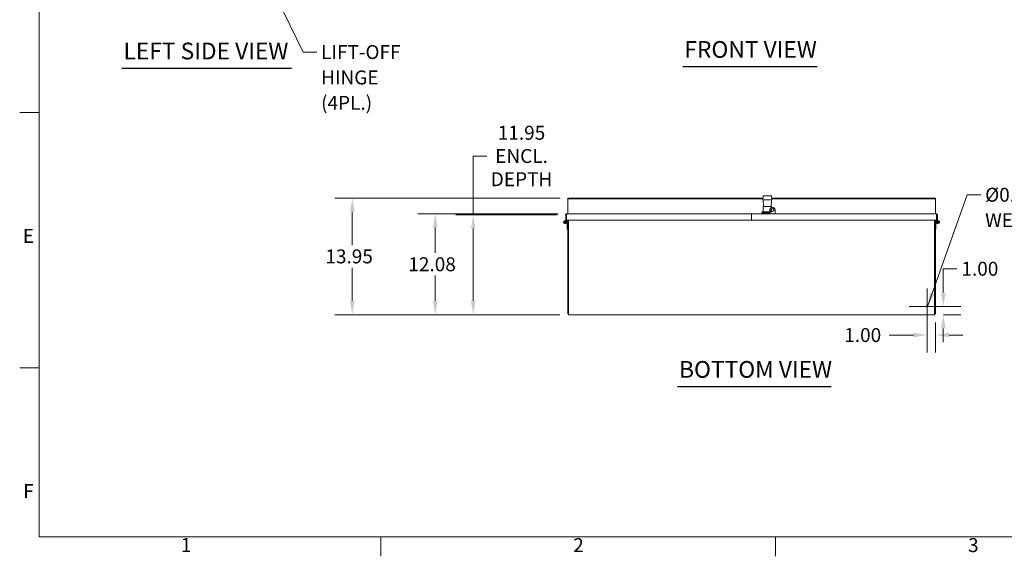
# Model space of a CAD drawing. Units: inches. Extents: x 2 to 281, y 6 to 177.
# Drawn here: x 4 to 122, y 8 to 72 of the extents above; entities that cross this region are included whole.
import ezdxf

# ---------------------------------------------------------------- set-up
doc = ezdxf.new("R2010")
doc.units = ezdxf.units.IN
doc.header["$LTSCALE"] = 16.666667
doc.header["$MEASUREMENT"] = 0
doc.layers.get('0').update_dxf_attribs({"lineweight": 0})
for name, color, linetype, lineweight in [('Border (ANSI)', 7, 'Continuous', 5), ('Center Mark (ANSI)', 7, 'Continuous', 5), ('Dimension (ANSI)', 7, 'Continuous', 5), ('Symbol (ANSI)', 7, 'Continuous', 5), ('Visible (ANSI)', 7, 'Continuous', 5)]:
    doc.layers.add(name, color=color, linetype=linetype, lineweight=lineweight)
doc.styles.add('Note Text (ANSI)', font='RomanS.shx')
doc.styles.add('ROMANS', font='romans.shx')
doc.styles.add('Text Style168', font='tahoma.ttf')
doc.dimstyles.new('Default (ANSI)', dxfattribs={"dimscale": 16.666667, "dimtxt": 0.1, "dimasz": 0.098425, "dimexe": 0.125, "dimexo": 0.0625, "dimgap": 0.031496, "dimtad": 0, "dimtih": 1, "dimtoh": 1, "dimrnd": 1e-08, "dimzin": 0, "dimdsep": 46, "dimtxsty": 'ROMANS', "dimcen": 0.09, "dimdle": 0.393701, "dimclrd": 256, "dimclre": 256, "dimclrt": 256, "dimadec": 0, "dimazin": 0, "dimtfac": 1, "dimtofl": 0, "dimtmove": 0, "dimatfit": 3, "dimfxl": 1, "dimtolj": 1, "dimtzin": 0, "dimlwd": -1, "dimlwe": -1, "dimarcsym": 0})
doc.dimstyles.new('Default (ANSI)$7', dxfattribs={"dimscale": 16.666667, "dimtxt": 0.1, "dimasz": 0.098425, "dimexe": 0.125, "dimexo": 0.0625, "dimgap": 0.031496, "dimtad": 0, "dimtih": 1, "dimtoh": 1, "dimrnd": 1e-08, "dimzin": 0, "dimdsep": 46, "dimtxsty": 'ROMANS', "dimcen": 0.09, "dimdle": 0.393701, "dimclrd": 256, "dimclre": 256, "dimclrt": 256, "dimadec": 0, "dimazin": 0, "dimtfac": 1, "dimtofl": 0, "dimtmove": 0, "dimatfit": 3, "dimfxl": 1, "dimtolj": 1, "dimtzin": 0, "dimlwd": -1, "dimlwe": -1, "dimarcsym": 0})

# ---------------------------------------------------------------- blocks, each defined once
blk = doc.blocks.new('Borders Default Border')
at = {"layer": 'Border (ANSI)'}
for p, q in [((0.38, 3.6667), (0.24, 3.6667)), ((0.38, 1.8333), (0.24, 1.8333)), ((2.8333, 0.62), (2.8333, 0.48)), ((5.6667, 0.62), (5.6667, 0.48))]:
    blk.add_line(p, q, dxfattribs=at)
at = {"layer": 'Border (ANSI)', "flags": 128}
blk.add_lwpolyline([(0.38, 0.62), (0.38, 10.38), (16.62, 10.38), (16.62, 0.62), (0.38, 0.62)], dxfattribs=at)
at = {"layer": 'Border (ANSI)', "char_height": 0.1, "attachment_point": 7, "style": 'Note Text (ANSI)'}
for s, insert in [('E', (0.2628, 2.699)), ('F', (0.2652, 0.8667)), ('1', (1.3971, 0.48)), ('2', (4.2142, 0.479)), ('3', (7.0491, 0.479))]:
    blk.add_mtext(s, dxfattribs=dict(at, insert=insert))
blk = doc.blocks.new('*D29')
at = {"layer": 'Defpoints', "color": 0, "transparency": 16777216}
for p in [(69.7, 50.86), (43.8, 36.91), (69.67, 36.91)]:
    blk.add_point(p, dxfattribs=at)
at = {"layer": 'Dimension (ANSI)', "transparency": 16777216}
for p, q in [((68.66, 50.86), (41.72, 50.86)), ((43.8, 49.22), (43.8, 45.24)), ((43.8, 38.55), (43.8, 42.53)), ((68.63, 36.91), (41.72, 36.91))]:
    blk.add_line(p, q, dxfattribs=at)
for points in [[(43.53, 49.22), (44.07, 49.22), (43.8, 50.86)], [(43.53, 38.55), (44.07, 38.55), (43.8, 36.91)]]:
    blk.add_solid(points, dxfattribs=at)
at = {"layer": 'Dimension (ANSI)', "transparency": 16777216, "insert": (40.58, 44.72), "char_height": 1.667, "attachment_point": 1, "style": 'ROMANS'}
blk.add_mtext('\\A1;13.95', dxfattribs=at)
blk = doc.blocks.new('*D30')
at = {"layer": 'Defpoints', "color": 0, "transparency": 16777216}
for p in [(69.47, 48.99), (53.72, 36.91), (69.67, 36.91)]:
    blk.add_point(p, dxfattribs=at)
at = {"layer": 'Dimension (ANSI)', "transparency": 16777216}
for p, q in [((68.43, 48.99), (51.64, 48.99)), ((53.72, 47.35), (53.72, 44.31)), ((53.72, 38.55), (53.72, 41.59)), ((68.63, 36.91), (51.64, 36.91))]:
    blk.add_line(p, q, dxfattribs=at)
for points in [[(53.45, 47.35), (54, 47.35), (53.72, 48.99)], [(53.45, 38.55), (54, 38.55), (53.72, 36.91)]]:
    blk.add_solid(points, dxfattribs=at)
at = {"layer": 'Dimension (ANSI)', "transparency": 16777216, "insert": (50.51, 43.78), "char_height": 1.667, "attachment_point": 1, "style": 'ROMANS'}
blk.add_mtext('\\A1;12.08', dxfattribs=at)
blk = doc.blocks.new('*D31')
at = {"layer": 'Defpoints', "color": 0, "transparency": 16777216}
for p in [(69.35, 48.86), (58.27, 36.91), (69.67, 36.91)]:
    blk.add_point(p, dxfattribs=at)
at = {"layer": 'Dimension (ANSI)', "transparency": 16777216}
for p, q in [((58.27, 48.86), (58.27, 55.9)), ((58.27, 55.9), (59.91, 55.9)), ((68.31, 48.86), (56.19, 48.86)), ((58.27, 38.55), (58.27, 47.22)), ((68.63, 36.91), (56.19, 36.91))]:
    blk.add_line(p, q, dxfattribs=at)
for points in [[(58, 47.22), (58.54, 47.22), (58.27, 48.86)], [(58, 38.55), (58.54, 38.55), (58.27, 36.91)]]:
    blk.add_solid(points, dxfattribs=at)
at = {"layer": 'Dimension (ANSI)', "transparency": 16777216, "insert": (64.05, 55.9), "char_height": 1.667, "attachment_point": 5, "style": 'ROMANS'}
blk.add_mtext('\\A1;11.95\\PENCL.\\PDEPTH', dxfattribs=at)
blk = doc.blocks.new('*D32')
at = {"layer": 'Defpoints', "color": 0, "transparency": 16777216}
for p in [(112.58, 37.91), (113.48, 36.91), (114.52, 36.91)]:
    blk.add_point(p, dxfattribs=at)
at = {"layer": 'Dimension (ANSI)', "transparency": 16777216}
for p, q in [((114.52, 39.55), (114.52, 42.4)), ((114.52, 42.4), (116.16, 42.4)), ((113.62, 37.91), (116.61, 37.91)), ((114.53, 36.91), (116.61, 36.91)), ((114.52, 35.27), (114.52, 33.63))]:
    blk.add_line(p, q, dxfattribs=at)
for points in [[(114.25, 39.55), (114.8, 39.55), (114.52, 37.91)], [(114.25, 35.27), (114.8, 35.27), (114.52, 36.91)]]:
    blk.add_solid(points, dxfattribs=at)
at = {"layer": 'Dimension (ANSI)', "transparency": 16777216, "insert": (116.69, 43.24), "char_height": 1.667, "attachment_point": 1, "style": 'ROMANS'}
blk.add_mtext('\\A1;1.00', dxfattribs=at)
blk = doc.blocks.new('*D33')
at = {"layer": 'Defpoints', "color": 0, "transparency": 16777216}
for p in [(112.58, 37.91), (113.58, 37), (113.58, 34.48)]:
    blk.add_point(p, dxfattribs=at)
at = {"layer": 'Dimension (ANSI)', "transparency": 16777216}
for p, q in [((112.58, 36.87), (112.58, 32.4)), ((113.58, 35.96), (113.58, 32.4)), ((110.94, 34.48), (108.04, 34.48)), ((115.22, 34.48), (116.86, 34.48))]:
    blk.add_line(p, q, dxfattribs=at)
for points in [[(110.94, 34.75), (110.94, 34.21), (112.58, 34.48)], [(115.22, 34.75), (115.22, 34.21), (113.58, 34.48)]]:
    blk.add_solid(points, dxfattribs=at)
at = {"layer": 'Dimension (ANSI)', "transparency": 16777216, "insert": (102.67, 35.31), "char_height": 1.667, "attachment_point": 1, "style": 'ROMANS'}
blk.add_mtext('\\A1;1.00', dxfattribs=at)

msp = doc.modelspace()

# ---------------------------------------------------------------- linework, layer by layer
at = {"layer": 'Center Mark (ANSI)', "linetype": 'Continuous'}
for p, q in [((112.577, 40.062), (112.577, 35.756)), ((114.731, 37.909), (110.424, 37.909))]:
    msp.add_line(p, q, dxfattribs=at)
at = {"layer": 'Symbol (ANSI)', "lineweight": 30}
for p, q in [((16.218, 66.423), (36.544, 66.423)), ((83.336, 66.618), (99.415, 66.618)), ((82.701, 28.333), (101.096, 28.333))]:
    msp.add_line(p, q, dxfattribs=at)
at = {"layer": 'Visible (ANSI)'}
for p, q in [((69.577, 50.859), (69.702, 50.859)), ((69.577, 50.859), (69.577, 50.785)), ((69.702, 50.785), (69.577, 50.785)), ((69.577, 50.785), (69.577, 50.753)), ((69.577, 50.753), (69.577, 50.179)), ((92.939, 50.859), (69.702, 50.859)), ((69.702, 50.785), (92.933, 50.785)), ((92.961, 51.115), (92.923, 50.677)), ((92.993, 51.143), (93.935, 51.143)), ((93.966, 51.115), (94.005, 50.677)), ((113.452, 50.859), (93.989, 50.859)), ((93.995, 50.785), (113.452, 50.785)), ((113.452, 50.859), (113.577, 50.859)), ((113.577, 50.785), (113.452, 50.785)), ((113.577, 50.785), (113.577, 50.859)), ((113.577, 50.785), (113.577, 50.753)), ((113.577, 50.179), (113.577, 50.753)), ((69.577, 50.179), (69.577, 50.161)), ((69.577, 50.161), (69.577, 48.987)), ((92.964, 49.846), (92.956, 49.252)), ((93.004, 49.846), (92.964, 50.643)), ((93.964, 49.846), (92.964, 49.846)), ((93.923, 49.846), (93.964, 50.643)), ((93.964, 49.846), (93.965, 49.752)), ((93.967, 49.612), (93.971, 49.306)), ((113.577, 50.179), (113.577, 50.161)), ((113.577, 48.987), (113.577, 50.161)), ((69.441, 48.862), (69.347, 48.862)), ((69.347, 48.862), (69.347, 48.237)), ((69.441, 48.862), (69.441, 48.237)), ((69.452, 48.237), (69.452, 48.862)), ((69.472, 48.987), (91.566, 48.987)), ((91.566, 48.862), (91.566, 48.987)), ((91.566, 48.909), (91.589, 48.909)), ((91.566, 48.862), (91.566, 48.237)), ((91.589, 48.987), (113.683, 48.987)), ((91.589, 48.987), (91.589, 48.862)), ((91.589, 48.237), (91.589, 48.862)), ((93.765, 48.987), (93.765, 49.46)), ((94.39, 49.46), (94.39, 48.987)), ((113.703, 48.862), (113.703, 48.237)), ((113.714, 48.862), (113.714, 48.237)), ((113.714, 48.862), (113.808, 48.862)), ((113.808, 48.237), (113.808, 48.862)), ((69.197, 48.018), (69.301, 48.018)), ((69.301, 47.956), (69.197, 47.956)), ((69.337, 48.053), (69.333, 48.051)), ((69.51, 47.792), (69.34, 48.047)), ((69.441, 48.237), (69.347, 48.237)), ((69.35, 47.958), (69.366, 48.009)), ((69.353, 47.951), (69.412, 47.931)), ((69.388, 48.088), (69.432, 48.237)), ((69.393, 48.082), (69.567, 47.818)), ((69.411, 47.941), (69.411, 47.94)), ((69.497, 48.237), (69.434, 48.02)), ((69.452, 48.268), (69.441, 48.268)), ((91.566, 48.237), (69.452, 48.237)), ((69.515, 47.159), (69.515, 47.775)), ((69.577, 47.159), (69.515, 47.159)), ((69.577, 48.237), (69.577, 37.003)), ((69.671, 37.034), (69.671, 48.237)), ((113.703, 48.237), (91.589, 48.237)), ((113.484, 48.237), (113.484, 37.034)), ((113.577, 37.003), (113.577, 48.237)), ((113.577, 47.159), (113.64, 47.159)), ((113.762, 48.082), (113.588, 47.818)), ((113.64, 47.159), (113.64, 47.775)), ((113.645, 47.792), (113.814, 48.047)), ((113.721, 48.02), (113.658, 48.237)), ((113.714, 48.268), (113.703, 48.268)), ((113.714, 48.237), (113.808, 48.237)), ((113.723, 48.237), (113.766, 48.088)), ((113.802, 47.951), (113.743, 47.931)), ((113.744, 47.94), (113.744, 47.941)), ((113.789, 48.009), (113.804, 47.958)), ((113.821, 48.051), (113.818, 48.053)), ((113.853, 48.018), (113.958, 48.018)), ((113.958, 47.956), (113.853, 47.956)), ((69.671, 37.003), (69.577, 37.003)), ((69.671, 37.034), (69.671, 36.909)), ((113.484, 36.909), (69.671, 36.909)), ((113.484, 36.909), (113.484, 37.034)), ((113.484, 37.003), (113.577, 37.003))]:
    msp.add_line(p, q, dxfattribs=at)
for centre, radius in [((94.077, 49.46), 0.188), ((93.89, 49.241), 0.0625), ((112.577, 37.909), 0.07)]:
    msp.add_circle(centre, radius, dxfattribs=at)
for centre, radius, start, end in [((92.954, 50.675), 0.0313, 175, 270), ((93.974, 50.675), 0.0313, 270, 5), ((94.077, 49.46), 0.312, 0, 180), ((92.937, 48.987), 0.145, 136.39718, 180), ((92.832, 49.095), 0.00781, 270, 0), ((93.083, 49.095), 0.243, 146.18084, 180), ((92.894, 49.221), 0.0156, 90, 146.18084), ((92.94, 49.252), 0.0156, 270, 359.24628), ((93.464, 49.002), 0.266, 61.92751, 118.07249), ((69.249, 47.987), 0.172, 33.50249, 341), ((69.249, 47.987), 0.109, 33.50249, 341), ((69.249, 47.987), 0.105, 36.9541, 343.80005), ((69.249, 47.987), 0.092, 160.14299, 199.85701), ((69.249, 47.987), 0.092, 19.85701, 160.14299), ((69.249, 47.987), 0.092, 199.85701, 340.14299), ((69.249, 47.987), 0.0607, 30.95758, 149.04242), ((69.249, 47.987), 0.0607, 210.95758, 329.04242), ((69.249, 47.987), 0.092, 340.14299, 19.85701), ((69.249, 47.987), 0.168, 341, 343.80005), ((69.484, 47.775), 0.0312, 0, 33.50249), ((69.515, 47.784), 0.0625, 0, 33.50249), ((113.64, 47.784), 0.0625, 146.49751, 180), ((113.671, 47.775), 0.0312, 146.49751, 180), ((113.905, 47.987), 0.172, 199, 146.49751), ((113.905, 47.987), 0.168, 196.19995, 199), ((113.905, 47.987), 0.109, 199, 146.49751), ((113.905, 47.987), 0.106, 196.19995, 143.0459), ((113.905, 47.987), 0.092, 160.14299, 199.85701), ((113.905, 47.987), 0.092, 19.85701, 160.14299), ((113.905, 47.987), 0.092, 199.85701, 340.14299), ((113.905, 47.987), 0.0608, 30.95758, 149.04242), ((113.905, 47.987), 0.0608, 210.95758, 329.04242), ((113.905, 47.987), 0.092, 340.14299, 19.85701)]:
    msp.add_arc(centre, radius, start, end, dxfattribs=at)
for points, knots in [([(92.993, 51.143), (92.992, 51.143), (92.992, 51.143), (92.992, 51.143), (92.992, 51.143), (92.991, 51.143), (92.991, 51.143), (92.99, 51.143), (92.989, 51.143), (92.987, 51.143), (92.986, 51.143), (92.982, 51.142), (92.98, 51.141), (92.975, 51.138), (92.973, 51.137), (92.97, 51.134), (92.968, 51.132), (92.965, 51.128), (92.963, 51.124), (92.962, 51.118), (92.962, 51.116), (92.961, 51.115)], [0, 0, 0, 0, 0.0019863388, 0.0019863388, 0.0039726776, 0.0039726776, 0.0059093388, 0.0059093388, 0.0076543466, 0.0076543466, 0.008647516, 0.008647516, 0.0092804005, 0.0092804005, 0.0095089682, 0.0095089682, 0.0096504547, 0.0096504547, 0.00986134, 0.00986134, 0.0099316941, 0.0099316941, 0.0099316941, 0.0099316941]), ([(93.935, 51.143), (93.935, 51.143), (93.935, 51.143), (93.936, 51.143), (93.936, 51.143), (93.936, 51.143), (93.937, 51.143), (93.938, 51.143), (93.938, 51.143), (93.941, 51.143), (93.942, 51.143), (93.946, 51.142), (93.948, 51.141), (93.953, 51.138), (93.955, 51.137), (93.958, 51.134), (93.959, 51.132), (93.963, 51.128), (93.965, 51.124), (93.966, 51.118), (93.966, 51.116), (93.966, 51.115)], [0, 0, 0, 0, 0.0019863388, 0.0019863388, 0.0039726776, 0.0039726776, 0.0059093388, 0.0059093388, 0.0076543466, 0.0076543466, 0.008647516, 0.008647516, 0.0092804005, 0.0092804005, 0.0095089682, 0.0095089682, 0.0096504547, 0.0096504547, 0.00986134, 0.00986134, 0.0099316941, 0.0099316941, 0.0099316941, 0.0099316941]), ([(92.954, 50.643), (92.954, 50.643), (92.956, 50.643), (92.961, 50.643), (92.965, 50.643), (92.971, 50.643)], [-0.31858399, -0.31858399, -0.31858399, -0.31858399, -0.16138193, -0.16138193, -0.00000651, -0.00000651, -0.00000651, -0.00000651]), ([(92.971, 50.643), (93.04, 50.643), (93.097, 50.643), (93.185, 50.643), (93.215, 50.643), (93.233, 50.643), (93.233, 50.643), (93.233, 50.643), (93.233, 50.643)], [-4.2068977, -4.2068977, -4.2068977, -4.2068977, -2.1034488, -2.1034488, 0, 0, 0, 0.000059, 0.000059, 0.000059, 0.000059]), ([(93.233, 50.643), (93.233, 50.643), (93.233, 50.643), (93.233, 50.643), (93.234, 50.643), (93.238, 50.643), (93.259, 50.643), (93.282, 50.643), (93.339, 50.643), (93.373, 50.643), (93.433, 50.643), (93.457, 50.643), (93.48, 50.643)], [-0.94908005, -0.94908005, -0.94908005, -0.94908005, -0.94903385, -0.94903385, -0.94903385, -0.78091184, -0.78091184, -0.4713062, -0.4713062, -0.18127162, -0.18127162, 0, 0, 0, 0]), ([(93.48, 50.643), (93.505, 50.643), (93.53, 50.643), (93.591, 50.643), (93.626, 50.643), (93.682, 50.643), (93.703, 50.643), (93.72, 50.643), (93.724, 50.643), (93.724, 50.643), (93.724, 50.643), (93.724, 50.643), (93.724, 50.643)], [-0.94900495, -0.94900495, -0.94900495, -0.94900495, -0.76106951, -0.76106951, -0.46037279, -0.46037279, -0.15076087, -0.15076087, 0, 0, 0, 0.0000622, 0.0000622, 0.0000622, 0.0000622]), ([(93.724, 50.643), (93.724, 50.643), (93.724, 50.643), (93.724, 50.643), (93.738, 50.643), (93.764, 50.643), (93.844, 50.643), (93.895, 50.643), (93.959, 50.643)], [-4.2069567, -4.2069567, -4.2069567, -4.2069567, -4.2068945, -4.2068945, -4.2068945, -2.0529868, -2.0529868, -0.0000065, -0.0000065, -0.0000065, -0.0000065]), ([(93.959, 50.643), (93.964, 50.643), (93.968, 50.643), (93.972, 50.643), (93.974, 50.643), (93.974, 50.643)], [-0.31858399, -0.31858399, -0.31858399, -0.31858399, -0.15720094, -0.15720094, -0.01074187, -0.01074187, -0.01074187, -0.01074187]), ([(69.472, 48.987), (69.428, 48.987), (69.385, 48.962), (69.364, 48.924), (69.353, 48.905), (69.347, 48.884), (69.347, 48.862)], [0, 0, 0, 0, 1.04908, 1.04908, 1.04908, 1.5707963, 1.5707963, 1.5707963, 1.5707963]), ([(69.455, 48.887), (69.447, 48.882), (69.442, 48.874), (69.441, 48.865), (69.441, 48.864), (69.441, 48.863), (69.441, 48.862)], [0.59510147, 0.59510147, 0.59510147, 0.59510147, 1.48347479, 1.48347479, 1.48347479, 1.57079633, 1.57079633, 1.57079633, 1.57079633]), ([(69.452, 48.862), (69.456, 48.906), (69.461, 48.948), (69.465, 48.97), (69.467, 48.981), (69.47, 48.987), (69.472, 48.987)], [0, 0, 0, 0, 1.04908, 1.04908, 1.04908, 1.5707963, 1.5707963, 1.5707963, 1.5707963]), ([(92.832, 49.087), (92.832, 49.087), (92.848, 49.087), (92.957, 49.087), (93.191, 49.087), (93.373, 49.087), (93.464, 49.087)], [4.712389, 4.712389, 4.712389, 4.712389, 4.9367885, 5.3855874, 5.8343864, 6.2831853, 6.2831853, 6.2831853, 6.2831853]), ([(93.464, 49.237), (93.418, 49.237), (93.372, 49.237), (93.289, 49.237), (93.251, 49.237), (93.174, 49.237), (93.137, 49.237), (93.036, 49.237), (92.988, 49.237), (92.918, 49.237), (92.899, 49.237), (92.894, 49.237), (92.894, 49.237), (92.894, 49.237)], [-6.2831853, -6.2831853, -6.2831853, -6.2831853, -6.113237, -6.113237, -5.9445457, -5.9445457, -5.7317912, -5.7317912, -5.2788699, -5.2788699, -4.7788803, -4.7788803, -4.7124162, -4.7124162, -4.7124162, -4.7124162]), ([(93.765, 49.237), (93.746, 49.237), (93.726, 49.237), (93.686, 49.237), (93.666, 49.237), (93.612, 49.237), (93.575, 49.237), (93.513, 49.237), (93.489, 49.237), (93.464, 49.237)], [-0.43323565, -0.43323565, -0.43323565, -0.43323565, -0.32918797, -0.32918797, -0.2372626, -0.2372626, -0.09125485, -0.09125485, 0, 0, 0, 0]), ([(93.464, 49.087), (93.555, 49.087), (93.658, 49.087), (93.753, 49.087), (93.765, 49.087)], [0, 0, 0, 0, 0.44879895, 0.51058789, 0.51058789, 0.51058789, 0.51058789]), ([(93.952, 49.237), (93.933, 49.237), (93.91, 49.237), (93.867, 49.237), (93.848, 49.237), (93.828, 49.237)], [-0.91752471, -0.91752471, -0.91752471, -0.91752471, -0.69740143, -0.69740143, -0.56068635, -0.56068635, -0.56068635, -0.56068635]), ([(113.683, 48.987), (113.687, 48.987), (113.692, 48.962), (113.696, 48.924), (113.698, 48.905), (113.701, 48.884), (113.703, 48.862)], [0, 0, 0, 0, 1.04908, 1.04908, 1.04908, 1.5707963, 1.5707963, 1.5707963, 1.5707963]), ([(113.808, 48.862), (113.808, 48.906), (113.783, 48.948), (113.745, 48.97), (113.726, 48.981), (113.704, 48.987), (113.683, 48.987)], [0, 0, 0, 0, 1.04908, 1.04908, 1.04908, 1.5707963, 1.5707963, 1.5707963, 1.5707963]), ([(113.7, 48.887), (113.708, 48.882), (113.713, 48.874), (113.714, 48.865), (113.714, 48.864), (113.714, 48.863), (113.714, 48.862)], [0.59510147, 0.59510147, 0.59510147, 0.59510147, 1.48347479, 1.48347479, 1.48347479, 1.57079633, 1.57079633, 1.57079633, 1.57079633])]:
    msp.add_open_spline(points, degree=3, knots=knots, dxfattribs=at)
for points in [[(92.961, 51.115), (92.961, 51.115), (92.961, 51.115), (92.961, 51.115)], [(94.005, 50.677), (94.005, 50.677), (94.005, 50.677), (94.005, 50.677)], [(92.954, 50.643), (92.954, 50.643), (92.954, 50.643), (92.954, 50.643)]]:
    msp.add_open_spline(points, degree=3, dxfattribs=at)
for points in [[(69.163, 48.018), (69.183, 48.018), (69.197, 48.018)], [(69.197, 47.956), (69.183, 47.956), (69.163, 47.956)], [(69.301, 48.018), (69.315, 48.018), (69.336, 48.018)], [(69.336, 47.956), (69.315, 47.956), (69.301, 47.956)], [(113.819, 48.018), (113.84, 48.018), (113.853, 48.018)], [(113.853, 47.956), (113.84, 47.956), (113.819, 47.956)], [(113.958, 48.018), (113.971, 48.018), (113.992, 48.018)], [(113.992, 47.956), (113.971, 47.956), (113.958, 47.956)]]:
    msp.add_rational_spline(points, [1, 1.02641989305, 1], degree=2, dxfattribs=at)

# ---------------------------------------------------------------- block references
at = {"xscale": 16.66666666666667, "yscale": 16.66666666666667, "zscale": 16.66666666666667}
msp.add_blockref('Borders Default Border', (0, 0), dxfattribs=at)

# ---------------------------------------------------------------- texts
at = {"layer": 'Symbol (ANSI)', "char_height": 2, "attachment_point": 7, "style": 'Text Style168'}
for s, insert in [('FRONT VIEW', (83.536, 67.026)), ('LEFT SIDE VIEW', (16.418, 66.837)), ('BOTTOM VIEW', (82.901, 28.741))]:
    msp.add_mtext(s, dxfattribs=dict(at, insert=insert))
at = {"layer": 'Symbol (ANSI)', "char_height": 1.66667, "attachment_point": 1, "line_spacing_factor": 1.093904, "style": 'ROMANS'}
for s, insert, width in [('{\\fRomanS|b0|i0;\\H1.6667;LIFT-OFF\\PHINGE\\P(4PL.)}', (40.067, 69.173), 11.55085), ('{\\fRomanS|b0|i0;\\H1.6667;Ø0.140\\PWEEP HOLE}', (119.523, 52.098), 14.91747)]:
    msp.add_mtext(s, dxfattribs=dict(at, insert=insert, width=width))

# ---------------------------------------------------------------- dimensions: what is measured, and where the dimension line sits
at = {"layer": 'Dimension (ANSI)'}
dim = msp.add_linear_dim(base=(58.27, 36.909), p1=(69.347, 48.862), p2=(69.671, 36.909), angle=90, text='<>\\PENCL.\\PDEPTH', dimstyle='Default (ANSI)', override={"dimdec": 2, "dimtp": 0, "dimtm": 0, "dimtdec": 2, "dimatfit": 2}, dxfattribs=at)
dim.commit()
dim.dimension.update_dxf_attribs({"geometry": '*D31', "text_midpoint": (64.047, 55.902), "dimtype": 160})
for base, p1, p2, angle, picture, middle in [((43.799, 36.909), (69.702, 50.859), (69.671, 36.909), 90, '*D29', (43.799, 43.884)), ((53.724, 36.909), (69.472, 48.987), (69.671, 36.909), 270, '*D30', (53.724, 42.948)), ((114.522, 36.909), (112.577, 37.909), (113.484, 36.909), 90, '*D32', (119.108, 42.404))]:
    dim = msp.add_linear_dim(base=base, p1=p1, p2=p2, angle=angle, dimstyle='Default (ANSI)', override={"dimdec": 2, "dimtp": 0, "dimtm": 0, "dimtdec": 2, "dimatfit": 1}, dxfattribs=at)
    dim.commit()
    dim.dimension.update_dxf_attribs({"geometry": picture, "text_midpoint": middle, "dimtype": 160})
dim = msp.add_linear_dim(base=(113.577, 34.481), p1=(112.577, 37.909), p2=(113.577, 37.003), dimstyle='Default (ANSI)', override={"dimtih": 0, "dimtoh": 0, "dimdec": 2, "dimtp": 0, "dimtm": 0, "dimtdec": 2, "dimatfit": 1}, dxfattribs=at)
dim.commit()
dim.dimension.update_dxf_attribs({"geometry": '*D33', "text_midpoint": (105.092, 34.481), "dimtype": 160})

# ---------------------------------------------------------------- leaders
at = {"layer": 'Symbol (ANSI)', "annotation_type": 0, "has_hookline": 1, "hookline_direction": 0}
for points, text_width in [([(30.311, 84.027), (37.902, 68.339), (39.542, 68.339)], 11.023), ([(112.647, 37.909), (117.358, 51.264), (118.998, 51.264)], 14.435)]:
    msp.add_leader(points, dimstyle='Default (ANSI)$7', override={"dimtad": 0}, dxfattribs=dict(at, text_width=text_width))

doc.saveas('drawing.dxf')
